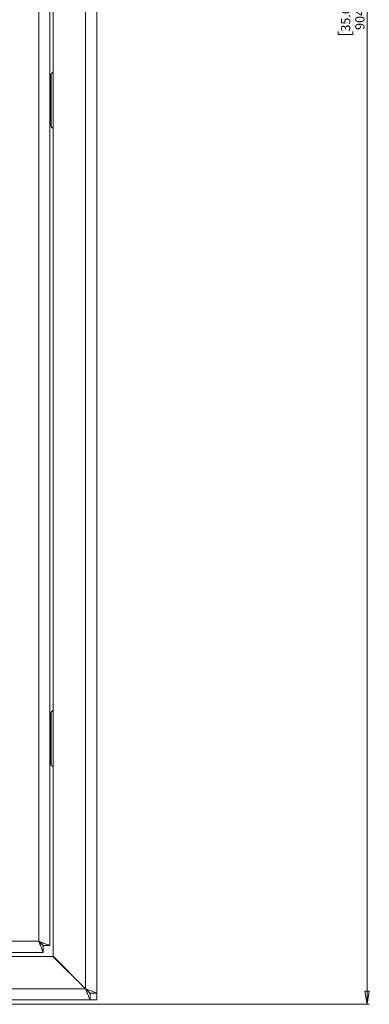
# Model space of a CAD drawing. Units: millimetres. Extents: x 73 to 7826, y 744 to 7899.
# Drawn here: x 6764 to 6925, y 3805 to 4257 of the extents above; entities that cross this region are included whole.
import ezdxf

# ---------------------------------------------------------------- set-up
doc = ezdxf.new("R2010")
doc.units = ezdxf.units.MM
doc.styles.add('SLDTEXTSTYLE1', font='TXT', dxfattribs={"width": 0.75})
doc.dimstyles.new('SLDDIMSTYLE0', dxfattribs={"dimtxt": 4.233333, "dimasz": 6, "dimexe": 0, "dimexo": 0.0625, "dimgap": 1.058333, "dimtad": 1, "dimdec": 1, "dimrnd": 1e-09, "dimzin": 12, "dimdsep": 46, "dimtxsty": 'SLDTEXTSTYLE1', "dimblk1": 'CLOSED', "dimblk2": 'CLOSED', "dimsah": 1, "dimcen": 0.09, "dimadec": 0, "dimazin": 3, "dimtfac": 1, "dimtdec": 1, "dimtofl": 0, "dimtmove": 0, "dimatfit": 3, "dimldrblk": 'CLOSED', "dimfxl": 0, "dimfrac": 2, "dimtolj": 1, "dimtzin": 12, "dimarcsym": 0})

# ---------------------------------------------------------------- blocks, each defined once
blk = doc.blocks.new('_Closed')
at = {"color": 0, "linetype": 'ByBlock', "lineweight": -2}
for p, q in [((-1, 0.166667), (0, 0)), ((-1, 0.166667), (-1, -0.166667)), ((0, 0), (-1, -0.166667)), ((0, 0), (-1, 0))]:
    blk.add_line(p, q, dxfattribs=at)
blk = doc.blocks.new('_D_3')
at = {"color": 7, "linetype": 'Continuous', "lineweight": 0}
for p, q in [((6437.08, 4708.72), (6924.58, 4708.72)), ((6923.58, 4708.72), (6923.58, 3804.72)), ((6910.35, 4262.19), (6910.35, 4263.47)), ((6910.35, 4263.47), (6917.08, 4263.47)), ((6917.08, 4263.47), (6917.08, 4262.19)), ((6910.35, 4251.24), (6910.35, 4249.96)), ((6910.35, 4249.96), (6917.08, 4249.96)), ((6917.08, 4249.96), (6917.08, 4251.24)), ((6442.38, 3804.72), (6924.58, 3804.72))]:
    blk.add_line(p, q, dxfattribs=at)
at = {"color": 7, "linetype": 'Continuous', "lineweight": 18, "xscale": 6, "yscale": 6}
for p, rotation in [((6923.58, 4708.72), 90.00000000000013), ((6923.58, 3804.72), 270.0000000000001)]:
    blk.add_blockref('_Closed', p, dxfattribs=dict(at, rotation=rotation))
at = {"color": 7, "linetype": 'Continuous', "lineweight": 18, "char_height": 4.233, "attachment_point": 1, "rotation": 90, "style": 'SLDTEXTSTYLE1'}
for s, insert in [('35.6', (6911.62, 4251.24)), ('904', (6918.13, 4252.02))]:
    blk.add_mtext(s, dxfattribs=dict(at, insert=insert))

msp = doc.modelspace()

# ---------------------------------------------------------------- linework, layer by layer
at = {"color": 7, "linetype": 'Continuous', "lineweight": 18}
for p, q in [((6799.58, 4629.64), (6799.58, 3809.79)), ((6794.48, 4627.54), (6794.48, 3811.89)), ((6779.58, 4612.64), (6779.58, 3826.79)), ((6772.98, 3833.67), (6772.98, 4606.47)), ((6778.08, 3831.64), (6778.08, 4608.49)), ((6778.58, 4207.92), (6778.58, 4231.51)), ((6779.58, 4232.72), (6778.72, 4231.86)), ((6778.58, 4222.22), (6778.08, 4222.22)), ((6778.08, 4217.22), (6778.58, 4217.22)), ((6778.72, 4207.57), (6779.58, 4206.72)), ((6778.58, 3914.92), (6778.58, 3938.51)), ((6779.58, 3939.72), (6778.72, 3938.86)), ((6778.58, 3929.22), (6778.08, 3929.22)), ((6778.08, 3924.22), (6778.58, 3924.22)), ((6778.72, 3914.57), (6779.58, 3913.72)), ((5626.18, 3833.67), (6772.98, 3833.67)), ((5624.15, 3828.57), (6775, 3828.57)), ((6775, 3828.57), (6775, 3831.57)), ((6778.08, 3831.64), (6775.08, 3831.64)), ((6779.5, 3826.72), (6409.82, 3826.72)), ((6794.4, 3811.82), (6779.5, 3826.72)), ((6794.48, 3811.89), (6779.58, 3826.79)), ((6794.4, 3811.82), (6605.58, 3811.82)), ((6796.5, 3806.72), (6605.58, 3806.72)), ((6796.5, 3806.72), (6796.5, 3809.72)), ((6796.5, 3806.72), (6799.58, 3806.72)), ((6799.58, 3809.79), (6796.58, 3809.79)), ((6799.58, 3806.72), (6799.58, 3809.79))]:
    msp.add_line(p, q, dxfattribs=at)
at = {"color": 8, "linetype": 'Continuous', "lineweight": 18}
for p, q in [((6778.72, 4207.57), (6778.72, 4231.86)), ((6778.72, 3938.86), (6778.72, 3914.57)), ((6794.48, 3811.82), (6794.4, 3811.82)), ((6794.48, 3811.89), (6794.48, 3811.82))]:
    msp.add_line(p, q, dxfattribs=at)
at = {"color": 7, "linetype": 'Continuous', "lineweight": 18, "flags": 128}
msp.add_lwpolyline([(6772.98, 3833.67), (6772.98, 3833.67)], dxfattribs=at)
at = {"color": 7, "linetype": 'Continuous', "lineweight": 18}
for centre, start, end in [((6779.08, 4231.51), 135, 180), ((6779.08, 4207.92), 180, 225), ((6779.08, 3938.51), 135, 180), ((6779.08, 3914.92), 180, 225)]:
    msp.add_arc(centre, 0.5, start, end, dxfattribs=at)
for points, knots in [([(6772.98, 3833.67), (6773.22, 3833.05), (6773.72, 3831.82), (6774.39, 3830.21), (6774.79, 3829.08), (6774.96, 3828.61), (6774.99, 3828.58), (6775, 3828.57)], [0, 0, 0, 0, 0.239764, 0.478713, 0.704531, 0.910238, 1, 1, 1, 1]), ([(6772.98, 3833.67), (6773.29, 3833.34), (6773.81, 3832.81), (6774.44, 3832.19), (6774.8, 3831.77), (6774.96, 3831.59), (6774.99, 3831.57), (6775, 3831.57)], [0, 0, 0, 0, 0.340401, 0.562386, 0.740734, 0.919819, 1, 1, 1, 1]), ([(6775.08, 3831.64), (6775.06, 3831.67), (6775.04, 3831.72), (6774.85, 3831.87), (6774.61, 3832.07), (6774.27, 3832.38), (6773.74, 3832.92), (6773.27, 3833.38), (6772.98, 3833.67)], [0, 0, 0, 0, 0.135542, 0.262757, 0.383471, 0.499801, 0.694732, 1, 1, 1, 1]), ([(6778.08, 3831.64), (6778.04, 3831.66), (6777.99, 3831.72), (6777.55, 3831.87), (6776.96, 3832.06), (6776.15, 3832.36), (6774.87, 3832.91), (6773.68, 3833.38), (6772.98, 3833.67)], [0, 0, 0, 0, 0.154671, 0.296506, 0.42589, 0.543349, 0.725596, 1, 1, 1, 1]), ([(6796.5, 3806.72), (6796.49, 3806.74), (6796.45, 3806.78), (6796.27, 3807.23), (6795.92, 3808.15), (6795.37, 3809.43), (6794.88, 3810.66), (6794.57, 3811.41), (6794.4, 3811.82)], [0, 0, 0, 0, 0.131075, 0.257908, 0.499544, 0.707347, 0.843129, 1, 1, 1, 1]), ([(6796.5, 3809.72), (6796.49, 3809.72), (6796.45, 3809.74), (6796.31, 3809.89), (6796.12, 3810.1), (6795.79, 3810.43), (6795.21, 3810.99), (6794.71, 3811.51), (6794.4, 3811.82)], [0, 0, 0, 0, 0.11359, 0.226419, 0.340578, 0.4581, 0.677471, 1, 1, 1, 1]), ([(6794.48, 3811.89), (6794.88, 3811.72), (6795.63, 3811.41), (6796.86, 3810.92), (6798.14, 3810.37), (6799.06, 3810.02), (6799.51, 3809.84), (6799.55, 3809.81), (6799.58, 3809.79)], [0, 0, 0, 0, 0.156872, 0.292653, 0.500454, 0.742092, 0.868925, 1, 1, 1, 1]), ([(6794.48, 3811.89), (6794.78, 3811.58), (6795.3, 3811.08), (6795.86, 3810.5), (6796.2, 3810.17), (6796.4, 3809.98), (6796.55, 3809.85), (6796.57, 3809.81), (6796.58, 3809.79)], [0, 0, 0, 0, 0.322529, 0.541891, 0.659421, 0.77358, 0.88641, 1, 1, 1, 1])]:
    msp.add_open_spline(points, degree=3, knots=knots, dxfattribs=at)

# ---------------------------------------------------------------- dimensions: what is measured, and where the dimension line sits
dim = msp.add_linear_dim(base=(6923.58, 3804.72), p1=(6436.08, 4708.72), p2=(6441.38, 3804.72), angle=90, dimstyle='SLDDIMSTYLE0', dxfattribs=at)
dim.commit()
dim.dimension.update_dxf_attribs({"geometry": '_D_3', "text_midpoint": (6923.58, 4256.72), "dimtype": 160})

doc.saveas('drawing.dxf')
